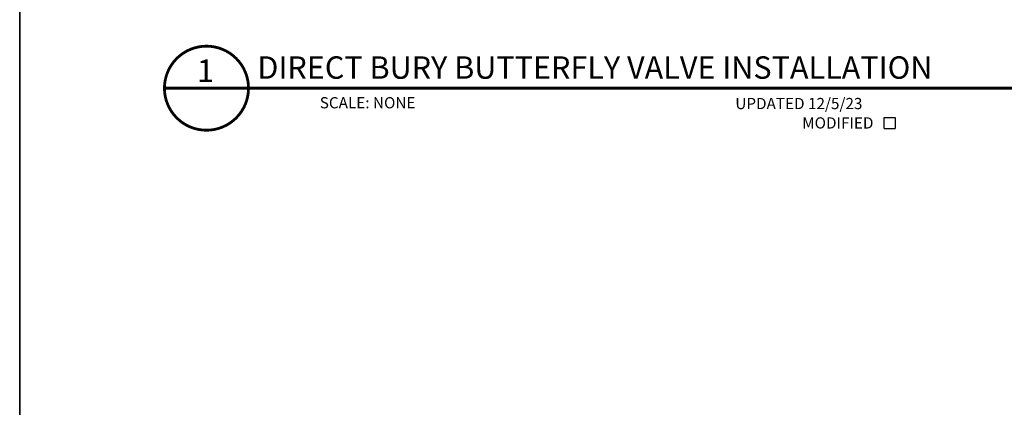
# Model space of a CAD drawing. Extents: x 0 to 36, y 0 to 24.8.
# Drawn here: x 0 to 11, y 12 to 16.3 of the extents above; entities that cross this region are included whole.
import ezdxf

# ---------------------------------------------------------------- set-up
doc = ezdxf.new("R2010")
doc.units = 0
doc.header["$LTSCALE"] = 0.5
doc.header["$MEASUREMENT"] = 0
doc.layers.get('0').update_dxf_attribs({"linetype": 'CONTINUOUS'})
for name, color, linetype in [('ESH', 7, 'CONTINUOUS'), ('TEXT', 7, 'CONTINUOUS'), ('TITLE', 5, 'CONTINUOUS')]:
    doc.layers.add(name, color=color, linetype=linetype)
doc.styles.add('STYLE1', font='Romans.shx', dxfattribs={"height": 0.125})

# ---------------------------------------------------------------- blocks, each defined once
blk = doc.blocks.new('BORDER')
blk.add_line((0, 1.00000000000004), (0, 0))

msp = doc.modelspace()

# ---------------------------------------------------------------- linework, layer by layer
at = {"layer": 'ESH'}
msp.add_line((0, 7.40143946131866e-17), (0, 23.99984639999996), dxfattribs=at)
for points in [[(1.613696898323113, 15.55849480975294, 0.03125, 0.03125, -1), (2.55119689832312, 15.55849480975294, 0.03125, 0.03125, -1), (1.61369689832312, 15.55849480975294, 0.03125, 0.03125, 0)], [(1.613696898323113, 15.55849480975294, 0.03125, 0.03125, 0), (11.17619689832311, 15.55849480975293, 0.03125, 0.03125, 0)]]:
    msp.add_lwpolyline(points, format="xyseb", dxfattribs=at)
at = {"layer": 'TEXT'}
for p, q in [((9.638033028825163, 15.23180931781545), (9.760538964701581, 15.23180931781545)), ((9.638033028825163, 15.10930338193903), (9.638033028825163, 15.23180931781545)), ((9.760538964701581, 15.23180931781545), (9.760538964701581, 15.10930338193903)), ((9.638033028825163, 15.10930338193903), (9.760538964701581, 15.10930338193903))]:
    msp.add_line(p, q, dxfattribs=at)

# ---------------------------------------------------------------- block references
at = {"layer": 'ESH', "xscale": 36, "yscale": 24, "zscale": 36}
msp.add_blockref('BORDER', (0, 0), dxfattribs=at)

# ---------------------------------------------------------------- texts
at = {"layer": 'TEXT', "style": 'STYLE1'}
for s, p in [('SCALE: NONE', (3.345823080023848, 15.33374495877064)), ('UPDATED 12/5/23', (7.978598143795196, 15.32477195431466)), ('MODIFIED', (8.724285429978778, 15.10862906839044))]:
    msp.add_text(s, height=0.125, dxfattribs=at).set_placement(p)
at = {"layer": 'TITLE', "style": 'STYLE1'}
for s, p in [('DIRECT BURY BUTTERFLY VALVE INSTALLATION', (2.649871866134404, 15.66359217022742)), ('1', (1.977857942130356, 15.62840354632385))]:
    msp.add_text(s, height=0.25, dxfattribs=at).set_placement(p)

doc.saveas('drawing.dxf')
